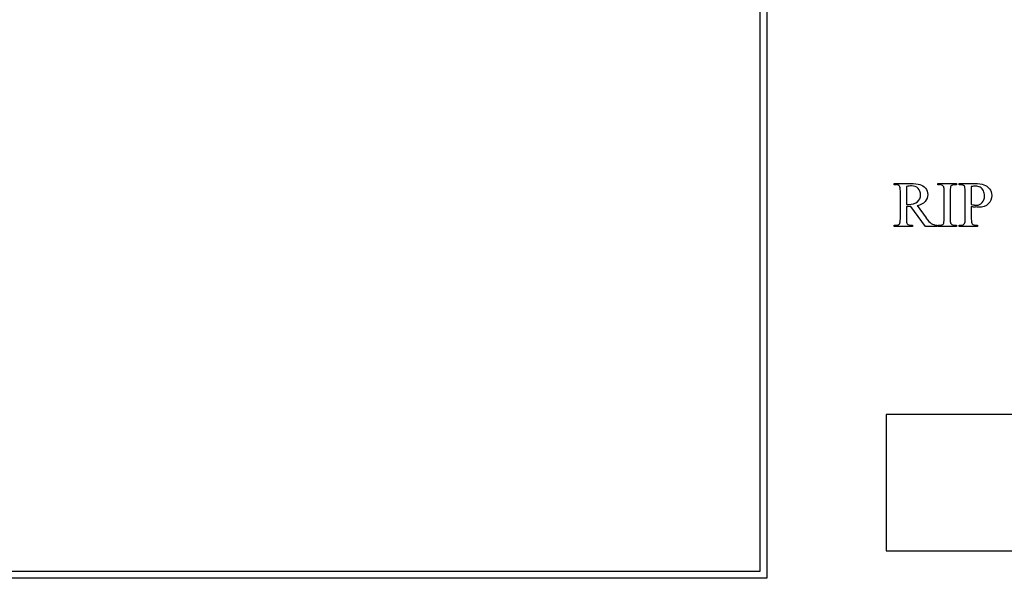
# Model space of a CAD drawing. Units: inches. Extents: x 0.19 to 9.62, y 0.4 to 4.38.
# Drawn here: x 2.37 to 4.92, y 0.61 to 2.05 of the extents above; entities that cross this region are included whole.
import ezdxf

# ---------------------------------------------------------------- set-up
doc = ezdxf.new("R2010")
doc.units = ezdxf.units.IN
doc.header["$MEASUREMENT"] = 0
doc.layers.add('MM345 v1_0', color=7, linetype='Continuous')

msp = doc.modelspace()

# ---------------------------------------------------------------- linework, layer by layer
at = {"layer": 'MM345 v1_0'}
for p, q in [((4.305, 3.7044), (4.305, 0.607)), ((4.287, 3.6864), (4.287, 0.625)), ((4.634, 1.6243), (4.634, 1.6274)), ((4.634, 1.6274), (4.6745, 1.6274)), ((4.6382, 1.6243), (4.634, 1.6243)), ((4.65, 1.5359), (4.65, 1.6077)), ((4.6656, 1.6196), (4.6656, 1.5734)), ((4.7472, 1.6274), (4.7948, 1.6274)), ((4.7472, 1.6243), (4.7472, 1.6274)), ((4.7512, 1.6243), (4.7472, 1.6243)), ((4.7631, 1.5359), (4.7631, 1.6077)), ((4.7789, 1.6077), (4.7789, 1.5359)), ((4.7948, 1.6243), (4.7908, 1.6243)), ((4.7948, 1.6274), (4.7948, 1.6243)), ((4.8017, 1.6274), (4.8425, 1.6274)), ((4.8017, 1.6243), (4.8017, 1.6274)), ((4.8059, 1.6243), (4.8017, 1.6243)), ((4.8176, 1.5359), (4.8176, 1.6077)), ((4.8334, 1.6192), (4.8334, 1.573)), ((4.6656, 1.5682), (4.6656, 1.5359)), ((4.7149, 1.5163), (4.6773, 1.5682)), ((4.6933, 1.5703), (4.7163, 1.5385)), ((4.8334, 1.5683), (4.8334, 1.5359)), ((4.634, 1.5193), (4.6382, 1.5193)), ((4.634, 1.5163), (4.634, 1.5193)), ((4.6816, 1.5163), (4.634, 1.5163)), ((4.6773, 1.5193), (4.6816, 1.5193)), ((4.6816, 1.5193), (4.6816, 1.5163)), ((4.7445, 1.5163), (4.7149, 1.5163)), ((4.7445, 1.5193), (4.7445, 1.5163)), ((4.7472, 1.5163), (4.7472, 1.5193)), ((4.7472, 1.5193), (4.7512, 1.5193)), ((4.7948, 1.5163), (4.7472, 1.5163)), ((4.7908, 1.5193), (4.7948, 1.5193)), ((4.7948, 1.5193), (4.7948, 1.5163)), ((4.8017, 1.5163), (4.8017, 1.5193)), ((4.8017, 1.5193), (4.8059, 1.5193)), ((4.8493, 1.5163), (4.8017, 1.5163)), ((4.8451, 1.5193), (4.8493, 1.5193)), ((4.8493, 1.5193), (4.8493, 1.5163)), ((4.6136, 1.0303), (4.6136, 0.6777)), ((5.5303, 1.0303), (4.6136, 1.0303)), ((4.6136, 0.6777), (5.5303, 0.6777)), ((4.287, 0.625), (0.213, 0.625)), ((4.305, 0.607), (0.195, 0.607))]:
    msp.add_line(p, q, dxfattribs=at)
for centre, major_axis, ratio, start_param, end_param in [((1.2133, -2.3477), (-3.4335, -3.9694), 0.042702, 3.135905, 3.178513), ((3.9722, -3.0282), (-0.7815, -4.6523), 0.05658, 3.122025, 3.151097), ((-65.609, 43.9951), (70.3256, -42.4107), 0.0167, 6.265664, 6.280108), ((4.6203, 1.5923), (0.0633, -0.0201), 0.21377, 5.574858, 5.633784), ((4.71, 1.6271), (0.1424, -0.0541), 0.09458, 5.795291, 5.91633), ((3.783, 2.5131), (1.0895, -0.94), 0.1063, 6.090853, 6.125559), ((7.3607, 10.8628), (-2.6916, -9.3406), 0.014497, 6.232921, 6.274184), ((-0.3322, 18.3872), (5.0685, -16.8649), 0.016811, 6.234097, 6.263672), ((2.1398, 11.3587), (2.6202, -9.8363), 0.013067, 0.010288, 0.049015), ((7.5284, 10.8628), (-2.6916, -9.3406), 0.014497, 6.232921, 6.274184), ((33.598, 23.5604), (28.8733, 22.0319), 0.022478, 3.149836, 3.165267), ((-1.5439, 8.2277), (6.3041, -6.7054), 0.031511, 6.253569, 6.288169), ((6.8643, 2.1877), (2.0844, 0.6626), 0.048385, 3.145106, 3.186705), ((5.8122, 6.4142), (-1.0244, -4.8946), 0.05434, 6.266215, 6.294558)]:
    msp.add_ellipse(centre, major_axis=major_axis, ratio=ratio, start_param=start_param, end_param=end_param, dxfattribs=at)
for points in [[(4.65, 1.6077), (4.65, 1.6147), (4.6492, 1.619), (4.6477, 1.6207)], [(4.6745, 1.6274), (4.6863, 1.6274), (4.695, 1.6265), (4.7006, 1.6248)], [(4.7621, 1.6189), (4.7615, 1.6202), (4.7604, 1.6214), (4.7587, 1.6224)], [(4.7631, 1.6077), (4.7631, 1.6133), (4.7628, 1.617), (4.7621, 1.6189)], [(4.7809, 1.6203), (4.7796, 1.6186), (4.7789, 1.6144), (4.7789, 1.6077)], [(4.7908, 1.6243), (4.7863, 1.6243), (4.783, 1.623), (4.7809, 1.6203)], [(4.8154, 1.6207), (4.8133, 1.6231), (4.8101, 1.6243), (4.8059, 1.6243)], [(4.8176, 1.6077), (4.8176, 1.6147), (4.8169, 1.619), (4.8154, 1.6207)], [(4.8425, 1.6274), (4.8524, 1.6274), (4.8602, 1.6263), (4.866, 1.6243)], [(4.8647, 1.6084), (4.8628, 1.6125), (4.86, 1.6156), (4.8564, 1.6177)], [(4.866, 1.6243), (4.8717, 1.6223), (4.8765, 1.6188), (4.8805, 1.6139)], [(4.6656, 1.5734), (4.6667, 1.5734), (4.6676, 1.5734), (4.6683, 1.5733)], [(4.6483, 1.5239), (4.6494, 1.5256), (4.65, 1.5296), (4.65, 1.5359)], [(4.7789, 1.5359), (4.7789, 1.5303), (4.7792, 1.5266), (4.7799, 1.5248)], [(4.816, 1.5239), (4.8171, 1.5256), (4.8176, 1.5296), (4.8176, 1.5359)], [(4.6382, 1.5193), (4.6429, 1.5193), (4.6462, 1.5208), (4.6483, 1.5239)], [(4.6679, 1.5229), (4.67, 1.5205), (4.6731, 1.5193), (4.6773, 1.5193)], [(4.8059, 1.5193), (4.8106, 1.5193), (4.814, 1.5208), (4.816, 1.5239)], [(4.8357, 1.5229), (4.8377, 1.5205), (4.8409, 1.5193), (4.8451, 1.5193)]]:
    msp.add_open_spline(points, degree=3, dxfattribs=at)
for points, knots in [([(4.6942, 1.5802), (4.6996, 1.5848), (4.7023, 1.5906), (4.7023, 1.5977), (4.7023, 1.6046), (4.7001, 1.6103), (4.6914, 1.619), (4.6856, 1.6211), (4.6785, 1.6211), (4.6753, 1.6211), (4.671, 1.6206), (4.6656, 1.6196)], [3, 3, 3, 3, 4, 4, 4, 5, 5, 6, 6, 6, 7, 7, 7, 7]), ([(4.7006, 1.6248), (4.7062, 1.6231), (4.7109, 1.6199), (4.7187, 1.6107), (4.7207, 1.6052), (4.7207, 1.5988), (4.7207, 1.5919), (4.7185, 1.586), (4.714, 1.581)], [20, 20, 20, 20, 21, 21, 22, 22, 22, 23, 23, 23, 23]), ([(4.8564, 1.6177), (4.8528, 1.6197), (4.8487, 1.6207), (4.8441, 1.6207), (4.8413, 1.6207), (4.8377, 1.6202), (4.8334, 1.6192)], [6, 6, 6, 6, 7, 7, 7, 8, 8, 8, 8]), ([(4.8615, 1.5779), (4.8656, 1.5823), (4.8677, 1.588), (4.8677, 1.595), (4.8677, 1.5998), (4.8667, 1.6043), (4.8647, 1.6084)], [3, 3, 3, 3, 4, 4, 4, 5, 5, 5, 5]), ([(4.8805, 1.6139), (4.8844, 1.6091), (4.8864, 1.6033), (4.8864, 1.5966), (4.8864, 1.5876), (4.8834, 1.5802), (4.8774, 1.5745)], [17, 17, 17, 17, 18, 18, 18, 19, 19, 19, 19]), ([(4.6683, 1.5733), (4.6691, 1.5733), (4.6697, 1.5733), (4.6702, 1.5733), (4.6808, 1.5733), (4.6888, 1.5756), (4.6942, 1.5802)], [1, 1, 1, 1, 2, 2, 2, 3, 3, 3, 3]), ([(4.6773, 1.5682), (4.6745, 1.5681), (4.6722, 1.568), (4.6705, 1.568), (4.6698, 1.568), (4.669, 1.5681), (4.6682, 1.5681)], [0, 0, 0, 0, 1, 1, 1, 2, 2, 2, 2]), ([(4.8411, 1.5717), (4.8433, 1.5715), (4.8452, 1.5713), (4.8468, 1.5713), (4.8525, 1.5713), (4.8574, 1.5735), (4.8615, 1.5779)], [1, 1, 1, 1, 2, 2, 2, 3, 3, 3, 3]), ([(4.8774, 1.5745), (4.8714, 1.5688), (4.863, 1.566), (4.852, 1.566), (4.8494, 1.566), (4.8465, 1.5662), (4.8434, 1.5666)], [19, 19, 19, 19, 20, 20, 20, 21, 21, 21, 21])]:
    msp.add_open_spline(points, degree=3, knots=knots, dxfattribs=at)

doc.saveas('drawing.dxf')
